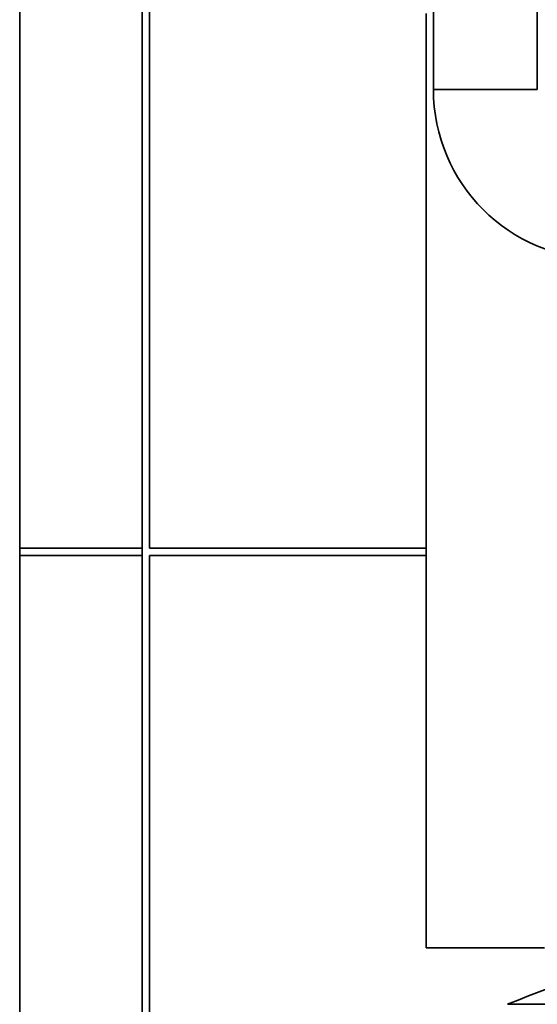
# Paper-space layout 'Blatt1' of a CAD drawing. Units: millimetres. Extents: x 0 to 11880, y 0 to 8400.
# Drawn here: x 9224 to 9436, y 5548 to 5950 of the extents above; entities that cross this region are included whole.
import ezdxf

# ---------------------------------------------------------------- set-up
doc = ezdxf.new("R2010")
doc.units = ezdxf.units.MM
doc.header["$LTSCALE"] = 20

psp = doc.layouts.new('Blatt1')

# ---------------------------------------------------------------- linework, layer by layer
at = {"color": 7, "linetype": 'Continuous', "lineweight": 35}
for p, q in [((9224.49, 7263.47), (9224.49, 5734.47)), ((9274.49, 5734.47), (9274.49, 7263.47)), ((9277.49, 5734.47), (9277.49, 6497.47)), ((9393.29, 6021.47), (9393.29, 5921.47)), ((9435.69, 5921.47), (9435.69, 6021.47)), ((9390.34, 5952.47), (9390.34, 5571.47)), ((9393.29, 5921.47), (9414.49, 5921.47)), ((9435.69, 5921.47), (9393.29, 5921.47)), ((9414.49, 5921.47), (9435.69, 5921.47)), ((9274.49, 5734.47), (9224.49, 5734.47)), ((9224.49, 5734.47), (9224.49, 5731.47)), ((9274.49, 5734.47), (9274.49, 5731.47)), ((9390.34, 5734.47), (9277.49, 5734.47)), ((9224.49, 5731.47), (9224.49, 5063.47)), ((9274.49, 5731.47), (9224.49, 5731.47)), ((9274.49, 5731.47), (9274.49, 5063.47)), ((9277.49, 5063.47), (9277.49, 5731.47)), ((9277.49, 5731.47), (9390.34, 5731.47)), ((9438.64, 5571.47), (9390.34, 5571.47)), ((9725.43, 5548.47), (9423.54, 5548.47))]:
    psp.add_line(p, q, dxfattribs=at)
for centre, radius, start, end in [((9462.49, 5921.47), 69.2, 180, 270), ((9574.49, 5183.73), 394.73, 91.0887, 112.4821)]:
    psp.add_arc(centre, radius, start, end, dxfattribs=at)

doc.saveas('drawing.dxf')
